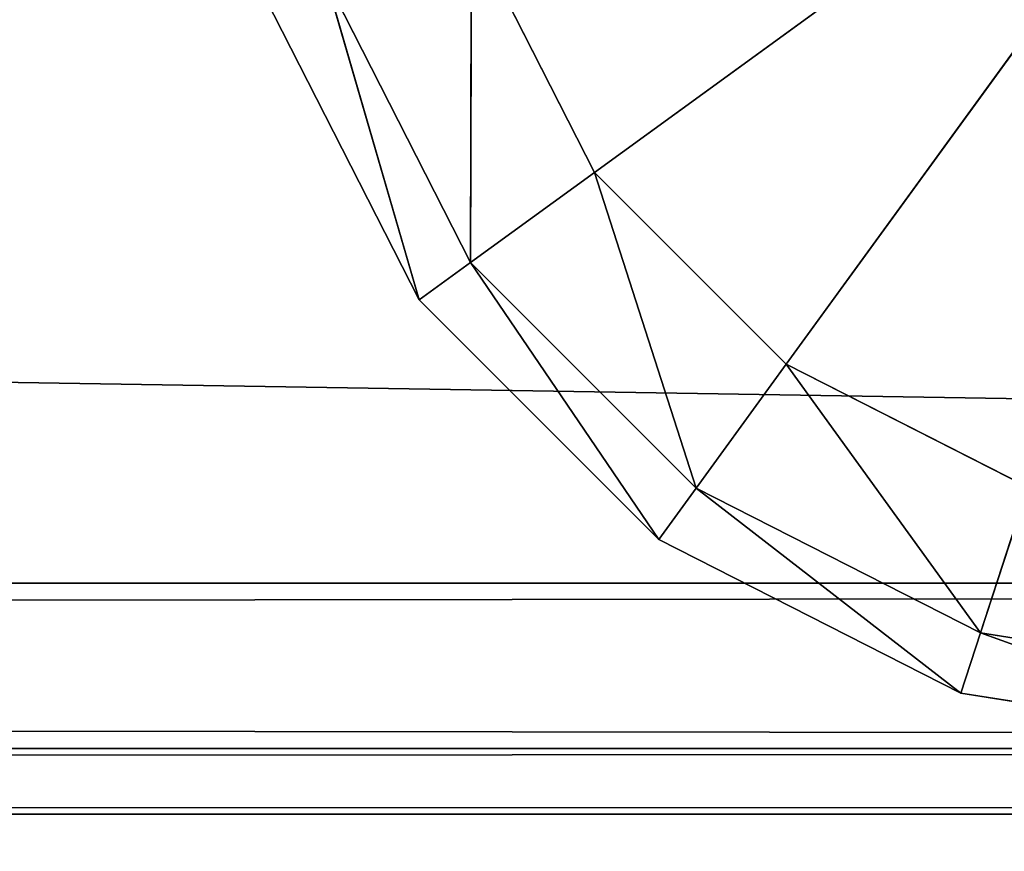
# Model space of a CAD drawing. Extents: x -0.68 to 0.66, y -0.68 to 0.59.
# Drawn here: x 0.44 to 0.45, y 0.56 to 0.57 of the extents above; entities that cross this region are included whole.
import ezdxf

# ---------------------------------------------------------------- set-up
doc = ezdxf.new("R2010")
doc.units = 0
doc.header["$LTSCALE"] = 0.0254
doc.layers.get('0').update_dxf_attribs({"color": 13, "linetype": 'CONTINUOUS'})

# ---------------------------------------------------------------- blocks, each defined once
blk = doc.blocks.new('CS5133_G_P')
at = {"color": 252}
mesh = blk.add_polyface(dxfattribs=at)
corners = [(0.61823, -0.614176, 1.020957), (-0.619734, 0.616587, 1.020957), (-0.621096, -0.614176, 1.020957)]
mesh.append_faces([[corners[k] for k in face] for face in [(0, 1, 2)]], dxfattribs={"color": 252})
mesh = blk.add_polyface(dxfattribs=at)
corners = [(0.61823, -0.614176, 1.009943), (-0.621096, -0.614176, 1.009943), (0.61823, 0.616587, 1.009943)]
mesh.append_faces([[corners[k] for k in face] for face in [(0, 1, 2)]], dxfattribs={"color": 252})
mesh = blk.add_polyface(dxfattribs=at)
corners = [(0.61823, 0.616587, 1.009943), (-0.621096, -0.614176, 1.009943), (-0.619734, 0.616587, 1.009943)]
mesh.append_faces([[corners[k] for k in face] for face in [(0, 1, 2)]], dxfattribs={"color": 252})
mesh = blk.add_polyface(dxfattribs=at)
corners = [(0.61823, 0.616587, 1.020957), (-0.619734, 0.616587, 1.020957), (0.61823, -0.614176, 1.020957)]
mesh.append_faces([[corners[k] for k in face] for face in [(0, 1, 2)]], dxfattribs={"color": 252})
blk = doc.blocks.new('CS5133_G_S')
at = {"color": 0}
for p, q in [((0.609274, 0.610057, -0.0002), (-0.609215, 0.629939, -0.0002)), ((0.609274, 0.610057, -0.0002), (-0.609215, 0.629939, -0.0002)), ((0.495261, 0.619578, 0.993057), (0.488006, 0.614306, 0.993057)), ((0.495261, 0.619578, 0.993057), (0.488006, 0.614306, 0.993057)), ((0.488006, 0.614306, 0.024082), (0.495261, 0.619578, 0.024082)), ((0.488006, 0.614306, 0.024082), (0.495261, 0.619578, 0.024082)), ((0.495261, 0.619578, 0.993057), (0.48999, 0.612322, 0.993057)), ((0.495261, 0.619578, 0.993057), (0.48999, 0.612322, 0.993057)), ((0.48999, 0.612322, 0.024082), (0.495261, 0.619578, 0.024082)), ((0.48999, 0.612322, 0.024082), (0.495261, 0.619578, 0.024082)), ((0.486724, 0.613375, 0.992408), (0.486732, 0.616807, 0.993057)), ((0.486724, 0.613375, 0.992408), (0.486732, 0.616807, 0.993057)), ((0.486732, 0.616807, 0.024082), (0.486724, 0.613375, 0.02473)), ((0.486732, 0.616807, 0.024082), (0.486724, 0.613375, 0.02473)), ((0.486732, 0.616807, 0.993057), (0.488006, 0.614306, 0.993057)), ((0.486732, 0.616807, 0.993057), (0.488006, 0.614306, 0.993057)), ((0.488006, 0.614306, 0.024082), (0.486732, 0.616807, 0.024082)), ((0.488006, 0.614306, 0.024082), (0.486732, 0.616807, 0.024082)), ((0.485225, 0.616317, 0.992408), (0.486724, 0.613375, 0.992408)), ((0.486192, 0.612989, 0.990843), (0.485225, 0.616317, 0.992408)), ((0.485225, 0.616317, 0.992408), (0.486724, 0.613375, 0.992408)), ((0.486192, 0.612989, 0.990843), (0.485225, 0.616317, 0.992408)), ((0.486724, 0.613375, 0.02473), (0.485225, 0.616317, 0.02473)), ((0.485225, 0.616317, 0.02473), (0.486192, 0.612989, 0.026296)), ((0.485225, 0.616317, 0.02473), (0.486192, 0.612989, 0.026296)), ((0.486724, 0.613375, 0.02473), (0.485225, 0.616317, 0.02473)), ((0.4846, 0.616114, 0.990843), (0.486192, 0.612989, 0.990843)), ((0.4846, 0.616114, 0.990843), (0.486192, 0.612989, 0.990843)), ((0.4846, 0.616114, 0.990843), (0.486192, 0.612989, 0.694596)), ((0.4846, 0.616114, 0.694596), (0.486192, 0.612989, 0.694596)), ((0.4846, 0.616114, 0.990843), (0.486192, 0.612989, 0.694596)), ((0.486192, 0.612989, 0.026296), (0.4846, 0.616114, 0.026296)), ((0.486192, 0.612989, 0.026296), (0.4846, 0.616114, 0.026296)), ((0.486192, 0.612989, 0.694596), (0.4846, 0.616114, 0.026296)), ((0.486192, 0.612989, 0.694596), (0.4846, 0.616114, 0.026296)), ((0.4846, 0.616114, 0.694596), (0.486192, 0.612989, 0.694596)), ((0.488006, 0.614306, 0.993057), (0.486724, 0.613375, 0.992408)), ((0.488006, 0.614306, 0.993057), (0.486724, 0.613375, 0.992408)), ((0.486724, 0.613375, 0.02473), (0.488006, 0.614306, 0.024082)), ((0.486724, 0.613375, 0.02473), (0.488006, 0.614306, 0.024082)), ((0.488006, 0.614306, 0.993057), (0.48999, 0.612322, 0.993057)), ((0.489058, 0.61104, 0.992408), (0.488006, 0.614306, 0.993057)), ((0.488006, 0.614306, 0.993057), (0.48999, 0.612322, 0.993057)), ((0.489058, 0.61104, 0.992408), (0.488006, 0.614306, 0.993057)), ((0.48999, 0.612322, 0.024082), (0.488006, 0.614306, 0.024082)), ((0.488006, 0.614306, 0.024082), (0.489058, 0.61104, 0.02473)), ((0.488006, 0.614306, 0.024082), (0.489058, 0.61104, 0.02473)), ((0.48999, 0.612322, 0.024082), (0.488006, 0.614306, 0.024082)), ((0.486724, 0.613375, 0.992408), (0.486192, 0.612989, 0.990843)), ((0.486724, 0.613375, 0.992408), (0.486192, 0.612989, 0.990843)), ((0.486192, 0.612989, 0.026296), (0.486724, 0.613375, 0.02473)), ((0.486192, 0.612989, 0.026296), (0.486724, 0.613375, 0.02473)), ((0.486724, 0.613375, 0.992408), (0.489058, 0.61104, 0.992408)), ((0.488672, 0.610509, 0.990843), (0.486724, 0.613375, 0.992408)), ((0.486724, 0.613375, 0.992408), (0.489058, 0.61104, 0.992408)), ((0.488672, 0.610509, 0.990843), (0.486724, 0.613375, 0.992408)), ((0.489058, 0.61104, 0.02473), (0.486724, 0.613375, 0.02473)), ((0.486724, 0.613375, 0.02473), (0.488672, 0.610509, 0.026296)), ((0.486724, 0.613375, 0.02473), (0.488672, 0.610509, 0.026296)), ((0.489058, 0.61104, 0.02473), (0.486724, 0.613375, 0.02473)), ((0.486192, 0.612989, 0.990843), (0.488672, 0.610509, 0.990843)), ((0.486192, 0.612989, 0.694596), (0.486192, 0.612989, 0.990843)), ((0.486192, 0.612989, 0.990843), (0.488672, 0.610509, 0.990843)), ((0.486192, 0.612989, 0.990843), (0.488672, 0.610509, 0.694596)), ((0.486192, 0.612989, 0.694596), (0.488672, 0.610509, 0.694596)), ((0.486192, 0.612989, 0.990843), (0.488672, 0.610509, 0.694596)), ((0.486192, 0.612989, 0.694596), (0.486192, 0.612989, 0.990843)), ((0.488672, 0.610509, 0.026296), (0.486192, 0.612989, 0.026296)), ((0.486192, 0.612989, 0.026296), (0.486192, 0.612989, 0.694596)), ((0.488672, 0.610509, 0.026296), (0.486192, 0.612989, 0.026296)), ((0.488672, 0.610509, 0.694596), (0.486192, 0.612989, 0.026296)), ((0.486192, 0.612989, 0.026296), (0.486192, 0.612989, 0.694596)), ((0.488672, 0.610509, 0.694596), (0.486192, 0.612989, 0.026296)), ((0.486192, 0.612989, 0.694596), (0.488672, 0.610509, 0.694596)), ((0.48999, 0.612322, 0.993057), (0.489058, 0.61104, 0.992408)), ((0.48999, 0.612322, 0.993057), (0.489058, 0.61104, 0.992408)), ((0.489058, 0.61104, 0.02473), (0.48999, 0.612322, 0.024082)), ((0.489058, 0.61104, 0.02473), (0.48999, 0.612322, 0.024082)), ((0.48999, 0.612322, 0.993057), (0.49249, 0.611049, 0.993057)), ((0.492, 0.609541, 0.992408), (0.48999, 0.612322, 0.993057)), ((0.48999, 0.612322, 0.993057), (0.49249, 0.611049, 0.993057)), ((0.492, 0.609541, 0.992408), (0.48999, 0.612322, 0.993057)), ((0.49249, 0.611049, 0.024082), (0.48999, 0.612322, 0.024082)), ((0.48999, 0.612322, 0.024082), (0.492, 0.609541, 0.02473)), ((0.48999, 0.612322, 0.024082), (0.492, 0.609541, 0.02473)), ((0.49249, 0.611049, 0.024082), (0.48999, 0.612322, 0.024082)), ((0.489058, 0.61104, 0.992408), (0.488672, 0.610509, 0.990843)), ((0.489058, 0.61104, 0.992408), (0.488672, 0.610509, 0.990843)), ((0.488672, 0.610509, 0.026296), (0.489058, 0.61104, 0.02473)), ((0.488672, 0.610509, 0.026296), (0.489058, 0.61104, 0.02473)), ((0.489058, 0.61104, 0.992408), (0.492, 0.609541, 0.992408)), ((0.491797, 0.608917, 0.990843), (0.489058, 0.61104, 0.992408)), ((0.489058, 0.61104, 0.992408), (0.492, 0.609541, 0.992408)), ((0.491797, 0.608917, 0.990843), (0.489058, 0.61104, 0.992408)), ((0.492, 0.609541, 0.02473), (0.489058, 0.61104, 0.02473)), ((0.489058, 0.61104, 0.02473), (0.491797, 0.608917, 0.026296)), ((0.489058, 0.61104, 0.02473), (0.491797, 0.608917, 0.026296)), ((0.492, 0.609541, 0.02473), (0.489058, 0.61104, 0.02473)), ((0.49249, 0.611049, 0.993057), (0.492, 0.609541, 0.992408)), ((0.49249, 0.611049, 0.993057), (0.492, 0.609541, 0.992408)), ((0.492, 0.609541, 0.02473), (0.49249, 0.611049, 0.024082)), ((0.492, 0.609541, 0.02473), (0.49249, 0.611049, 0.024082)), ((0.488672, 0.610509, 0.990843), (0.491797, 0.608917, 0.990843)), ((0.488672, 0.610509, 0.694596), (0.488672, 0.610509, 0.990843)), ((0.488672, 0.610509, 0.990843), (0.491797, 0.608917, 0.990843)), ((0.488672, 0.610509, 0.990843), (0.491797, 0.608917, 0.694596)), ((0.488672, 0.610509, 0.694596), (0.491797, 0.608917, 0.694596)), ((0.488672, 0.610509, 0.990843), (0.491797, 0.608917, 0.694596)), ((0.488672, 0.610509, 0.694596), (0.488672, 0.610509, 0.990843)), ((0.491797, 0.608917, 0.026296), (0.488672, 0.610509, 0.026296)), ((0.488672, 0.610509, 0.026296), (0.488672, 0.610509, 0.694596)), ((0.491797, 0.608917, 0.026296), (0.488672, 0.610509, 0.026296)), ((0.491797, 0.608917, 0.694596), (0.488672, 0.610509, 0.026296)), ((0.488672, 0.610509, 0.026296), (0.488672, 0.610509, 0.694596)), ((0.491797, 0.608917, 0.694596), (0.488672, 0.610509, 0.026296)), ((0.488672, 0.610509, 0.694596), (0.491797, 0.608917, 0.694596)), ((-0.609273, 0.610057, -0.0002), (0.609274, 0.610057, -0.0002)), ((0.608908, 0.608346, 0.000491), (-0.609273, 0.610057, -0.0002)), ((0.608908, 0.608346, 0.000491), (-0.609273, 0.610057, -0.0002)), ((0.609274, 0.610057, 0.0252), (-0.609273, 0.610057, 0.0252)), ((-0.609273, 0.610057, -0.0002), (0.609274, 0.610057, -0.0002)), ((0.609274, 0.610057, 0.0252), (-0.609273, 0.610057, 0.0252)), ((0.609274, 0.610057, 0.0252), (-0.608908, 0.608346, 0.024509)), ((0.609274, 0.610057, 0.0252), (-0.608908, 0.608346, 0.024509)), ((0.492, 0.609541, 0.992408), (0.491797, 0.608917, 0.990843)), ((0.492, 0.609541, 0.992408), (0.491797, 0.608917, 0.990843)), ((0.491797, 0.608917, 0.026296), (0.492, 0.609541, 0.02473)), ((0.491797, 0.608917, 0.026296), (0.492, 0.609541, 0.02473)), ((0.492, 0.609541, 0.992408), (0.495261, 0.609025, 0.992408)), ((0.495261, 0.608368, 0.990843), (0.492, 0.609541, 0.992408)), ((0.492, 0.609541, 0.992408), (0.495261, 0.609025, 0.992408)), ((0.495261, 0.608368, 0.990843), (0.492, 0.609541, 0.992408)), ((0.495261, 0.609025, 0.02473), (0.492, 0.609541, 0.02473)), ((0.492, 0.609541, 0.02473), (0.495261, 0.608368, 0.026296)), ((0.492, 0.609541, 0.02473), (0.495261, 0.608368, 0.026296)), ((0.495261, 0.609025, 0.02473), (0.492, 0.609541, 0.02473)), ((0.491797, 0.608917, 0.990843), (0.495261, 0.608368, 0.990843)), ((0.491797, 0.608917, 0.694596), (0.491797, 0.608917, 0.990843)), ((0.491797, 0.608917, 0.990843), (0.495261, 0.608368, 0.990843)), ((0.491797, 0.608917, 0.990843), (0.495261, 0.608368, 0.694596)), ((0.491797, 0.608917, 0.694596), (0.495261, 0.608368, 0.694596)), ((0.491797, 0.608917, 0.990843), (0.495261, 0.608368, 0.694596)), ((0.491797, 0.608917, 0.694596), (0.491797, 0.608917, 0.990843)), ((0.495261, 0.608368, 0.026296), (0.491797, 0.608917, 0.026296)), ((0.491797, 0.608917, 0.026296), (0.491797, 0.608917, 0.694596)), ((0.495261, 0.608368, 0.026296), (0.491797, 0.608917, 0.026296)), ((0.495261, 0.608368, 0.694596), (0.491797, 0.608917, 0.026296)), ((0.491797, 0.608917, 0.026296), (0.491797, 0.608917, 0.694596)), ((0.495261, 0.608368, 0.694596), (0.491797, 0.608917, 0.026296)), ((0.491797, 0.608917, 0.694596), (0.495261, 0.608368, 0.694596)), ((-0.608908, 0.608346, 0.000491), (0.608908, 0.608346, 0.000491)), ((0.608537, 0.607665, 0.002229), (-0.608908, 0.608346, 0.000491)), ((0.608537, 0.607665, 0.002229), (-0.608908, 0.608346, 0.000491)), ((-0.608908, 0.608346, 0.000491), (0.608908, 0.608346, 0.000491)), ((-0.608908, 0.608346, 0.024509), (0.608908, 0.608346, 0.024509)), ((-0.608908, 0.608346, 0.024509), (0.608908, 0.608346, 0.024509)), ((0.608908, 0.608346, 0.024509), (-0.608536, 0.607665, 0.022771)), ((0.608908, 0.608346, 0.024509), (-0.608536, 0.607665, 0.022771)), ((0.608537, 0.607665, 0.002229), (-0.608536, 0.607665, 0.002229)), ((-0.608536, 0.607665, 0.022771), (0.608537, 0.607665, 0.022771)), ((0.608537, 0.607665, 0.002229), (-0.608536, 0.607665, 0.002229)), ((0.608537, 0.607665, 0.022771), (-0.608536, 0.607665, 0.002229)), ((0.608537, 0.607665, 0.022771), (-0.608536, 0.607665, 0.002229)), ((-0.608536, 0.607665, 0.022771), (0.608537, 0.607665, 0.022771))]:
    blk.add_line(p, q, dxfattribs=at)
at = {"color": 252}
mesh = blk.add_polyface(dxfattribs=at)
corners = [(0.609274, 0.610057, -0.0002), (-0.609273, 0.610057, -0.0002), (-0.609215, 0.629939, -0.0002)]
mesh.append_faces([[corners[k] for k in face] for face in [(0, 1, 2)]], dxfattribs={"color": 252})
mesh = blk.add_polyface(dxfattribs=at)
corners = [(0.609274, 0.610057, 0.0252), (0.609215, 0.629939, 0.0252), (-0.609273, 0.610057, 0.0252)]
mesh.append_faces([[corners[k] for k in face] for face in [(0, 1, 2)]], dxfattribs={"color": 252})
mesh = blk.add_polyface(dxfattribs=at)
corners = [(0.609215, 0.629939, 0.0252), (-0.609215, 0.629939, 0.0252), (-0.609273, 0.610057, 0.0252)]
mesh.append_faces([[corners[k] for k in face] for face in [(0, 1, 2)]], dxfattribs={"color": 252})
mesh = blk.add_polyface(dxfattribs=at)
corners = [(0.609274, 0.610057, -0.0002), (-0.609215, 0.629939, -0.0002), (0.609215, 0.629939, -0.0002)]
mesh.append_faces([[corners[k] for k in face] for face in [(0, 1, 2)]], dxfattribs={"color": 252})
mesh = blk.add_polyface(dxfattribs=at)
corners = [(0.495261, 0.619578, 0.993057), (0.486732, 0.616807, 0.993057), (0.488006, 0.614306, 0.993057)]
mesh.append_faces([[corners[k] for k in face] for face in [(0, 1, 2)]], dxfattribs={"color": 252})
mesh = blk.add_polyface(dxfattribs=at)
corners = [(0.495261, 0.619578, 0.024082), (0.488006, 0.614306, 0.024082), (0.486732, 0.616807, 0.024082)]
mesh.append_faces([[corners[k] for k in face] for face in [(0, 1, 2)]], dxfattribs={"color": 252})
mesh = blk.add_polyface(dxfattribs=at)
corners = [(0.495261, 0.619578, 0.993057), (0.488006, 0.614306, 0.993057), (0.48999, 0.612322, 0.993057)]
mesh.append_faces([[corners[k] for k in face] for face in [(0, 1, 2)]], dxfattribs={"color": 252})
mesh = blk.add_polyface(dxfattribs=at)
corners = [(0.495261, 0.619578, 0.024082), (0.48999, 0.612322, 0.024082), (0.488006, 0.614306, 0.024082)]
mesh.append_faces([[corners[k] for k in face] for face in [(0, 1, 2)]], dxfattribs={"color": 252})
mesh = blk.add_polyface(dxfattribs=at)
corners = [(0.495261, 0.619578, 0.993057), (0.48999, 0.612322, 0.993057), (0.49249, 0.611049, 0.993057)]
mesh.append_faces([[corners[k] for k in face] for face in [(0, 1, 2)]], dxfattribs={"color": 252})
mesh = blk.add_polyface(dxfattribs=at)
corners = [(0.495261, 0.619578, 0.024082), (0.49249, 0.611049, 0.024082), (0.48999, 0.612322, 0.024082)]
mesh.append_faces([[corners[k] for k in face] for face in [(0, 1, 2)]], dxfattribs={"color": 252})
mesh = blk.add_polyface(dxfattribs=at)
corners = [(0.486732, 0.616807, 0.993057), (0.485225, 0.616317, 0.992408), (0.486724, 0.613375, 0.992408)]
mesh.append_faces([[corners[k] for k in face] for face in [(0, 1, 2)]], dxfattribs={"color": 252})
mesh = blk.add_polyface(dxfattribs=at)
corners = [(0.486732, 0.616807, 0.024082), (0.486724, 0.613375, 0.02473), (0.485225, 0.616317, 0.02473)]
mesh.append_faces([[corners[k] for k in face] for face in [(0, 1, 2)]], dxfattribs={"color": 252})
mesh = blk.add_polyface(dxfattribs=at)
corners = [(0.488006, 0.614306, 0.993057), (0.486732, 0.616807, 0.993057), (0.486724, 0.613375, 0.992408)]
mesh.append_faces([[corners[k] for k in face] for face in [(0, 1, 2)]], dxfattribs={"color": 252})
mesh = blk.add_polyface(dxfattribs=at)
corners = [(0.488006, 0.614306, 0.024082), (0.486724, 0.613375, 0.02473), (0.486732, 0.616807, 0.024082)]
mesh.append_faces([[corners[k] for k in face] for face in [(0, 1, 2)]], dxfattribs={"color": 252})
mesh = blk.add_polyface(dxfattribs=at)
corners = [(0.485225, 0.616317, 0.992408), (0.4846, 0.616114, 0.990843), (0.486192, 0.612989, 0.990843)]
mesh.append_faces([[corners[k] for k in face] for face in [(0, 1, 2)]], dxfattribs={"color": 252})
mesh = blk.add_polyface(dxfattribs=at)
corners = [(0.485225, 0.616317, 0.02473), (0.486192, 0.612989, 0.026296), (0.4846, 0.616114, 0.026296)]
mesh.append_faces([[corners[k] for k in face] for face in [(0, 1, 2)]], dxfattribs={"color": 252})
mesh = blk.add_polyface(dxfattribs=at)
corners = [(0.485225, 0.616317, 0.992408), (0.486192, 0.612989, 0.990843), (0.486724, 0.613375, 0.992408)]
mesh.append_faces([[corners[k] for k in face] for face in [(0, 1, 2)]], dxfattribs={"color": 252})
mesh = blk.add_polyface(dxfattribs=at)
corners = [(0.485225, 0.616317, 0.02473), (0.486724, 0.613375, 0.02473), (0.486192, 0.612989, 0.026296)]
mesh.append_faces([[corners[k] for k in face] for face in [(0, 1, 2)]], dxfattribs={"color": 252})
mesh = blk.add_polyface(dxfattribs=at)
corners = [(0.4846, 0.616114, 0.990843), (0.486192, 0.612989, 0.694596), (0.486192, 0.612989, 0.990843)]
mesh.append_faces([[corners[k] for k in face] for face in [(0, 1, 2)]], dxfattribs={"color": 252})
mesh = blk.add_polyface(dxfattribs=at)
corners = [(0.4846, 0.616114, 0.694596), (0.486192, 0.612989, 0.694596), (0.4846, 0.616114, 0.990843)]
mesh.append_faces([[corners[k] for k in face] for face in [(0, 1, 2)]], dxfattribs={"color": 252})
mesh = blk.add_polyface(dxfattribs=at)
corners = [(0.4846, 0.616114, 0.026296), (0.486192, 0.612989, 0.026296), (0.486192, 0.612989, 0.694596)]
mesh.append_faces([[corners[k] for k in face] for face in [(0, 1, 2)]], dxfattribs={"color": 252})
mesh = blk.add_polyface(dxfattribs=at)
corners = [(0.4846, 0.616114, 0.026296), (0.486192, 0.612989, 0.694596), (0.4846, 0.616114, 0.694596)]
mesh.append_faces([[corners[k] for k in face] for face in [(0, 1, 2)]], dxfattribs={"color": 252})
mesh = blk.add_polyface(dxfattribs=at)
corners = [(0.489058, 0.61104, 0.992408), (0.488006, 0.614306, 0.993057), (0.486724, 0.613375, 0.992408)]
mesh.append_faces([[corners[k] for k in face] for face in [(0, 1, 2)]], dxfattribs={"color": 252})
mesh = blk.add_polyface(dxfattribs=at)
corners = [(0.489058, 0.61104, 0.02473), (0.486724, 0.613375, 0.02473), (0.488006, 0.614306, 0.024082)]
mesh.append_faces([[corners[k] for k in face] for face in [(0, 1, 2)]], dxfattribs={"color": 252})
mesh = blk.add_polyface(dxfattribs=at)
corners = [(0.48999, 0.612322, 0.993057), (0.488006, 0.614306, 0.993057), (0.489058, 0.61104, 0.992408)]
mesh.append_faces([[corners[k] for k in face] for face in [(0, 1, 2)]], dxfattribs={"color": 252})
mesh = blk.add_polyface(dxfattribs=at)
corners = [(0.48999, 0.612322, 0.024082), (0.489058, 0.61104, 0.02473), (0.488006, 0.614306, 0.024082)]
mesh.append_faces([[corners[k] for k in face] for face in [(0, 1, 2)]], dxfattribs={"color": 252})
mesh = blk.add_polyface(dxfattribs=at)
corners = [(0.486724, 0.613375, 0.992408), (0.486192, 0.612989, 0.990843), (0.488672, 0.610509, 0.990843)]
mesh.append_faces([[corners[k] for k in face] for face in [(0, 1, 2)]], dxfattribs={"color": 252})
mesh = blk.add_polyface(dxfattribs=at)
corners = [(0.486192, 0.612989, 0.026296), (0.486724, 0.613375, 0.02473), (0.488672, 0.610509, 0.026296)]
mesh.append_faces([[corners[k] for k in face] for face in [(0, 1, 2)]], dxfattribs={"color": 252})
mesh = blk.add_polyface(dxfattribs=at)
corners = [(0.486724, 0.613375, 0.992408), (0.488672, 0.610509, 0.990843), (0.489058, 0.61104, 0.992408)]
mesh.append_faces([[corners[k] for k in face] for face in [(0, 1, 2)]], dxfattribs={"color": 252})
mesh = blk.add_polyface(dxfattribs=at)
corners = [(0.488672, 0.610509, 0.026296), (0.486724, 0.613375, 0.02473), (0.489058, 0.61104, 0.02473)]
mesh.append_faces([[corners[k] for k in face] for face in [(0, 1, 2)]], dxfattribs={"color": 252})
mesh = blk.add_polyface(dxfattribs=at)
corners = [(0.486192, 0.612989, 0.990843), (0.488672, 0.610509, 0.694596), (0.488672, 0.610509, 0.990843)]
mesh.append_faces([[corners[k] for k in face] for face in [(0, 1, 2)]], dxfattribs={"color": 252})
mesh = blk.add_polyface(dxfattribs=at)
corners = [(0.486192, 0.612989, 0.990843), (0.486192, 0.612989, 0.694596), (0.488672, 0.610509, 0.694596)]
mesh.append_faces([[corners[k] for k in face] for face in [(0, 1, 2)]], dxfattribs={"color": 252})
mesh = blk.add_polyface(dxfattribs=at)
corners = [(0.488672, 0.610509, 0.694596), (0.486192, 0.612989, 0.026296), (0.488672, 0.610509, 0.026296)]
mesh.append_faces([[corners[k] for k in face] for face in [(0, 1, 2)]], dxfattribs={"color": 252})
mesh = blk.add_polyface(dxfattribs=at)
corners = [(0.486192, 0.612989, 0.694596), (0.486192, 0.612989, 0.026296), (0.488672, 0.610509, 0.694596)]
mesh.append_faces([[corners[k] for k in face] for face in [(0, 1, 2)]], dxfattribs={"color": 252})
mesh = blk.add_polyface(dxfattribs=at)
corners = [(0.492, 0.609541, 0.992408), (0.48999, 0.612322, 0.993057), (0.489058, 0.61104, 0.992408)]
mesh.append_faces([[corners[k] for k in face] for face in [(0, 1, 2)]], dxfattribs={"color": 252})
mesh = blk.add_polyface(dxfattribs=at)
corners = [(0.492, 0.609541, 0.02473), (0.489058, 0.61104, 0.02473), (0.48999, 0.612322, 0.024082)]
mesh.append_faces([[corners[k] for k in face] for face in [(0, 1, 2)]], dxfattribs={"color": 252})
mesh = blk.add_polyface(dxfattribs=at)
corners = [(0.49249, 0.611049, 0.993057), (0.48999, 0.612322, 0.993057), (0.492, 0.609541, 0.992408)]
mesh.append_faces([[corners[k] for k in face] for face in [(0, 1, 2)]], dxfattribs={"color": 252})
mesh = blk.add_polyface(dxfattribs=at)
corners = [(0.49249, 0.611049, 0.024082), (0.492, 0.609541, 0.02473), (0.48999, 0.612322, 0.024082)]
mesh.append_faces([[corners[k] for k in face] for face in [(0, 1, 2)]], dxfattribs={"color": 252})
mesh = blk.add_polyface(dxfattribs=at)
corners = [(0.489058, 0.61104, 0.992408), (0.488672, 0.610509, 0.990843), (0.491797, 0.608917, 0.990843)]
mesh.append_faces([[corners[k] for k in face] for face in [(0, 1, 2)]], dxfattribs={"color": 252})
mesh = blk.add_polyface(dxfattribs=at)
corners = [(0.488672, 0.610509, 0.026296), (0.489058, 0.61104, 0.02473), (0.491797, 0.608917, 0.026296)]
mesh.append_faces([[corners[k] for k in face] for face in [(0, 1, 2)]], dxfattribs={"color": 252})
mesh = blk.add_polyface(dxfattribs=at)
corners = [(0.489058, 0.61104, 0.992408), (0.491797, 0.608917, 0.990843), (0.492, 0.609541, 0.992408)]
mesh.append_faces([[corners[k] for k in face] for face in [(0, 1, 2)]], dxfattribs={"color": 252})
mesh = blk.add_polyface(dxfattribs=at)
corners = [(0.491797, 0.608917, 0.026296), (0.489058, 0.61104, 0.02473), (0.492, 0.609541, 0.02473)]
mesh.append_faces([[corners[k] for k in face] for face in [(0, 1, 2)]], dxfattribs={"color": 252})
mesh = blk.add_polyface(dxfattribs=at)
corners = [(0.495261, 0.609025, 0.992408), (0.49249, 0.611049, 0.993057), (0.492, 0.609541, 0.992408)]
mesh.append_faces([[corners[k] for k in face] for face in [(0, 1, 2)]], dxfattribs={"color": 252})
mesh = blk.add_polyface(dxfattribs=at)
corners = [(0.495261, 0.609025, 0.02473), (0.492, 0.609541, 0.02473), (0.49249, 0.611049, 0.024082)]
mesh.append_faces([[corners[k] for k in face] for face in [(0, 1, 2)]], dxfattribs={"color": 252})
mesh = blk.add_polyface(dxfattribs=at)
corners = [(0.488672, 0.610509, 0.990843), (0.491797, 0.608917, 0.694596), (0.491797, 0.608917, 0.990843)]
mesh.append_faces([[corners[k] for k in face] for face in [(0, 1, 2)]], dxfattribs={"color": 252})
mesh = blk.add_polyface(dxfattribs=at)
corners = [(0.488672, 0.610509, 0.990843), (0.488672, 0.610509, 0.694596), (0.491797, 0.608917, 0.694596)]
mesh.append_faces([[corners[k] for k in face] for face in [(0, 1, 2)]], dxfattribs={"color": 252})
mesh = blk.add_polyface(dxfattribs=at)
corners = [(0.491797, 0.608917, 0.694596), (0.488672, 0.610509, 0.026296), (0.491797, 0.608917, 0.026296)]
mesh.append_faces([[corners[k] for k in face] for face in [(0, 1, 2)]], dxfattribs={"color": 252})
mesh = blk.add_polyface(dxfattribs=at)
corners = [(0.488672, 0.610509, 0.694596), (0.488672, 0.610509, 0.026296), (0.491797, 0.608917, 0.694596)]
mesh.append_faces([[corners[k] for k in face] for face in [(0, 1, 2)]], dxfattribs={"color": 252})
mesh = blk.add_polyface(dxfattribs=at)
corners = [(0.609274, 0.610057, -0.0002), (0.608908, 0.608346, 0.000491), (-0.609273, 0.610057, -0.0002)]
mesh.append_faces([[corners[k] for k in face] for face in [(0, 1, 2)]], dxfattribs={"color": 252})
mesh = blk.add_polyface(dxfattribs=at)
corners = [(0.608908, 0.608346, 0.000491), (-0.608908, 0.608346, 0.000491), (-0.609273, 0.610057, -0.0002)]
mesh.append_faces([[corners[k] for k in face] for face in [(0, 1, 2)]], dxfattribs={"color": 252})
mesh = blk.add_polyface(dxfattribs=at)
corners = [(0.609274, 0.610057, 0.0252), (-0.609273, 0.610057, 0.0252), (-0.608908, 0.608346, 0.024509)]
mesh.append_faces([[corners[k] for k in face] for face in [(0, 1, 2)]], dxfattribs={"color": 252})
mesh = blk.add_polyface(dxfattribs=at)
corners = [(0.609274, 0.610057, 0.0252), (-0.608908, 0.608346, 0.024509), (0.608908, 0.608346, 0.024509)]
mesh.append_faces([[corners[k] for k in face] for face in [(0, 1, 2)]], dxfattribs={"color": 252})
mesh = blk.add_polyface(dxfattribs=at)
corners = [(0.492, 0.609541, 0.992408), (0.491797, 0.608917, 0.990843), (0.495261, 0.608368, 0.990843)]
mesh.append_faces([[corners[k] for k in face] for face in [(0, 1, 2)]], dxfattribs={"color": 252})
mesh = blk.add_polyface(dxfattribs=at)
corners = [(0.491797, 0.608917, 0.026296), (0.492, 0.609541, 0.02473), (0.495261, 0.608368, 0.026296)]
mesh.append_faces([[corners[k] for k in face] for face in [(0, 1, 2)]], dxfattribs={"color": 252})
mesh = blk.add_polyface(dxfattribs=at)
corners = [(0.492, 0.609541, 0.992408), (0.495261, 0.608368, 0.990843), (0.495261, 0.609025, 0.992408)]
mesh.append_faces([[corners[k] for k in face] for face in [(0, 1, 2)]], dxfattribs={"color": 252})
mesh = blk.add_polyface(dxfattribs=at)
corners = [(0.495261, 0.608368, 0.026296), (0.492, 0.609541, 0.02473), (0.495261, 0.609025, 0.02473)]
mesh.append_faces([[corners[k] for k in face] for face in [(0, 1, 2)]], dxfattribs={"color": 252})
mesh = blk.add_polyface(dxfattribs=at)
corners = [(0.491797, 0.608917, 0.990843), (0.495261, 0.608368, 0.694596), (0.495261, 0.608368, 0.990843)]
mesh.append_faces([[corners[k] for k in face] for face in [(0, 1, 2)]], dxfattribs={"color": 252})
mesh = blk.add_polyface(dxfattribs=at)
corners = [(0.491797, 0.608917, 0.990843), (0.491797, 0.608917, 0.694596), (0.495261, 0.608368, 0.694596)]
mesh.append_faces([[corners[k] for k in face] for face in [(0, 1, 2)]], dxfattribs={"color": 252})
mesh = blk.add_polyface(dxfattribs=at)
corners = [(0.495261, 0.608368, 0.694596), (0.491797, 0.608917, 0.026296), (0.495261, 0.608368, 0.026296)]
mesh.append_faces([[corners[k] for k in face] for face in [(0, 1, 2)]], dxfattribs={"color": 252})
mesh = blk.add_polyface(dxfattribs=at)
corners = [(0.491797, 0.608917, 0.694596), (0.491797, 0.608917, 0.026296), (0.495261, 0.608368, 0.694596)]
mesh.append_faces([[corners[k] for k in face] for face in [(0, 1, 2)]], dxfattribs={"color": 252})
mesh = blk.add_polyface(dxfattribs=at)
corners = [(0.608537, 0.607665, 0.002229), (-0.608908, 0.608346, 0.000491), (0.608908, 0.608346, 0.000491)]
mesh.append_faces([[corners[k] for k in face] for face in [(0, 1, 2)]], dxfattribs={"color": 252})
mesh = blk.add_polyface(dxfattribs=at)
corners = [(-0.608536, 0.607665, 0.002229), (-0.608908, 0.608346, 0.000491), (0.608537, 0.607665, 0.002229)]
mesh.append_faces([[corners[k] for k in face] for face in [(0, 1, 2)]], dxfattribs={"color": 252})
mesh = blk.add_polyface(dxfattribs=at)
corners = [(-0.608908, 0.608346, 0.024509), (-0.608536, 0.607665, 0.022771), (0.608908, 0.608346, 0.024509)]
mesh.append_faces([[corners[k] for k in face] for face in [(0, 1, 2)]], dxfattribs={"color": 252})
mesh = blk.add_polyface(dxfattribs=at)
corners = [(0.608908, 0.608346, 0.024509), (-0.608536, 0.607665, 0.022771), (0.608537, 0.607665, 0.022771)]
mesh.append_faces([[corners[k] for k in face] for face in [(0, 1, 2)]], dxfattribs={"color": 252})
mesh = blk.add_polyface(dxfattribs=at)
corners = [(0.608537, 0.607665, 0.022771), (-0.608536, 0.607665, 0.002229), (0.608537, 0.607665, 0.002229)]
mesh.append_faces([[corners[k] for k in face] for face in [(0, 1, 2)]], dxfattribs={"color": 252})
mesh = blk.add_polyface(dxfattribs=at)
corners = [(-0.608536, 0.607665, 0.022771), (-0.608536, 0.607665, 0.002229), (0.608537, 0.607665, 0.022771)]
mesh.append_faces([[corners[k] for k in face] for face in [(0, 1, 2)]], dxfattribs={"color": 252})
blk = doc.blocks.new('SKP6C3C')
at = {"color": 0}
for name in ['CS5133_G_S', 'CS5133_G_P']:
    blk.add_blockref(name, (0, 0), dxfattribs=at)

msp = doc.modelspace()

# ---------------------------------------------------------------- block references
at = {"color": 0}
msp.add_blockref('SKP6C3C', (-0.045556, -0.043675), dxfattribs=at)

doc.saveas('drawing.dxf')
